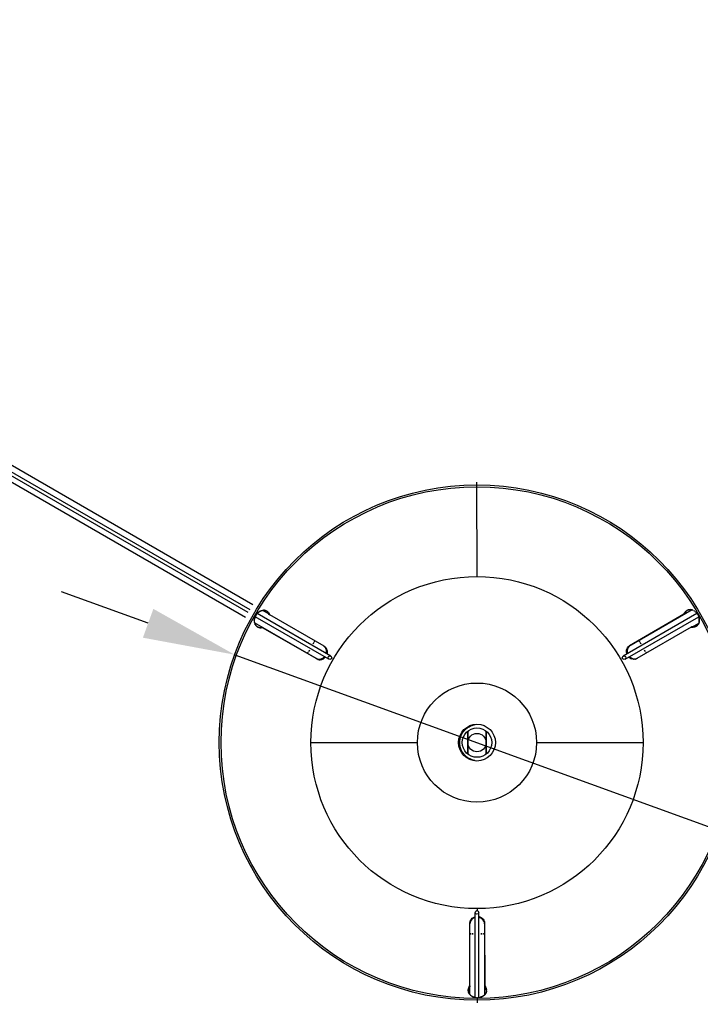
# Model space of a CAD drawing. Units: millimetres. Extents: x 372 to 1403, y 500 to 2599.
# Drawn here: x 784 to 969, y 837 to 1104 of the extents above; entities that cross this region are included whole.
import ezdxf

# ---------------------------------------------------------------- set-up
doc = ezdxf.new("R2010")
doc.units = ezdxf.units.MM
doc.styles.add('BLAIR ITC', font='txt', dxfattribs={"height": 25})
doc.dimstyles.new('BLAIR ITC', dxfattribs={"dimtxt": 25, "dimasz": 25, "dimexe": 12.5, "dimexo": 8, "dimgap": 7.5, "dimtad": 0, "dimdec": 0, "dimdsep": 46, "dimtxsty": 'BLAIR ITC', "dimcen": 0.09, "dimclrd": 8, "dimclre": 8, "dimclrt": 256, "dimadec": 0, "dimazin": 0, "dimtfac": 1, "dimtdec": 0, "dimtmove": 0, "dimatfit": 3, "dimfxl": 1, "dimtfill": 1, "dimtolj": 1, "dimtzin": 0, "dimarcsym": 0})

# ---------------------------------------------------------------- blocks, each defined once
blk = doc.blocks.new('*D14')
at = {"color": 8, "lineweight": -2, "transparency": 16777216}
for p, q in [((900.13, 1315.98), (417.5, 1315.98)), ((430, 1290.98), (430, 969.22)), ((430, 524.72), (430, 846.48)), ((900.13, 499.72), (417.5, 499.72))]:
    blk.add_line(p, q, dxfattribs=at)
at = {"color": 8, "transparency": 16777216}
for points in [[(425.83, 1290.98), (434.17, 1290.98), (430, 1315.98)], [(425.83, 524.72), (434.17, 524.72), (430, 499.72)]]:
    blk.add_solid(points, dxfattribs=at)
at = {"layer": 'Defpoints', "color": 0, "transparency": 16777216}
for p in [(908.13, 1315.98), (430, 499.72), (908.13, 499.72)]:
    blk.add_point(p, dxfattribs=at)
at = {"lineweight": 30, "transparency": 16777216, "insert": (430, 907.85), "char_height": 25, "attachment_point": 5, "rotation": 90, "style": 'BLAIR ITC', "bg_fill": 3, "box_fill_scale": 1.1, "bg_fill_color": 256, "bg_fill_true_color": 13158600, "bg_fill_transparency": 0}
blk.add_mtext('\\A1;Ø816', dxfattribs=at)
blk = doc.blocks.new('*D19')
at = {"color": 8, "lineweight": -2, "transparency": 16777216}
for p, q in [((818.83, 940.26), (795.33, 948.79)), ((842.33, 931.73), (973.92, 883.97)), ((1020.92, 866.91), (997.42, 875.44))]:
    blk.add_line(p, q, dxfattribs=at)
at = {"color": 8, "transparency": 16777216}
for points in [[(820.25, 944.18), (817.4, 936.35), (842.33, 931.73)], [(998.85, 879.35), (996, 871.52), (973.92, 883.97)]]:
    blk.add_solid(points, dxfattribs=at)
at = {"layer": 'Defpoints', "color": 0, "transparency": 16777216}
for p in [(842.33, 931.73), (973.92, 883.97)]:
    blk.add_point(p, dxfattribs=at)
at = {"lineweight": 30, "transparency": 16777216, "insert": (1077.52, 846.36), "char_height": 25, "attachment_point": 5, "rotation": 340.05, "style": 'BLAIR ITC', "bg_fill": 3, "box_fill_scale": 1.1, "bg_fill_color": 256, "bg_fill_true_color": 13158600, "bg_fill_transparency": 0}
blk.add_mtext('\\A1;∅140', dxfattribs=at)

msp = doc.modelspace()

# ---------------------------------------------------------------- linework, layer by layer
at = {"lineweight": 30}
for p, q in [((847.23, 945.32), (580.23, 1099.47)), ((845.23, 941.85), (578.23, 1096)), ((599.62, 1086.54), (846.46, 944.03)), ((845.96, 943.17), (599.12, 1085.68)), ((908.02, 978.59), (908.06, 952.96)), ((867.92, 930.48), (847.88, 942.06)), ((868.42, 931.35), (848.4, 942.91)), ((851.59, 942.8), (849.89, 943.78)), ((851.03, 943.59), (851.04, 943.58)), ((851.82, 942.58), (851.63, 942.69)), ((851.66, 942.65), (851.86, 942.54)), ((866.61, 934.05), (851.86, 942.54)), ((967.87, 942.92), (947.83, 931.35)), ((948.33, 930.48), (968.35, 942.04)), ((966.54, 943.88), (949.39, 933.98)), ((964.3, 942.7), (949.57, 934.17)), ((964.3, 942.7), (964.49, 942.81)), ((964.52, 942.85), (964.33, 942.74)), ((965.12, 943.75), (965.11, 943.75)), ((864.86, 930.52), (847.71, 940.42)), ((848.54, 939.25), (848.54, 939.25)), ((849.62, 939.19), (849.81, 939.08)), ((849.86, 939.07), (849.67, 939.18)), ((864.61, 930.58), (849.86, 939.07)), ((966.3, 939.24), (951.57, 930.71)), ((966.49, 939.35), (966.3, 939.24)), ((966.35, 939.24), (966.54, 939.36)), ((966.66, 939.33), (968.36, 940.32)), ((967.62, 939.42), (967.62, 939.42)), ((867.25, 932.43), (867.44, 932.32)), ((891.93, 907.83), (863.01, 907.78)), ((924.32, 907.87), (953.24, 907.91)), ((907.63, 838.6), (907.63, 861.72)), ((908.19, 862.74), (908.19, 862.21)), ((908.63, 838.57), (908.63, 861.72)), ((906.22, 841.55), (906.2, 858.79)), ((910.13, 859.05), (910.13, 839.25)), ((910.2, 858.8), (910.22, 841.56)), ((905.72, 840.53), (905.72, 840.54)), ((906.13, 841.41), (906.13, 839.45)), ((906.2, 841.73), (906.2, 841.5)), ((910.24, 841.51), (910.24, 841.73)), ((910.72, 840.54), (910.72, 840.55)), ((908.23, 837.11), (908.23, 838.54))]:
    msp.add_line(p, q, dxfattribs=at)
for centre, radius in [((908.13, 907.85), 70), ((908.13, 907.85), 69.5), ((868.17, 930.92), 0.5), ((948.08, 930.92), 0.5), ((908.13, 907.85), 16.19), ((908.13, 907.85), 5), ((908.13, 907.85), 4), ((908.13, 907.85), 2.5), ((908.13, 861.72), 0.5)]:
    msp.add_circle(centre, radius, dxfattribs=at)
for radius, start, end in [(336, 30.341, 149.659), (334, 30.3431, 149.6569), (336, 150.341, 269.659), (334, 150.3431, 269.6569), (336, 270.341, 29.6589), (334, 270.3431, 29.6569), (50, 32.2924, 32.3749), (50, 152.2924, 152.3749), (50, 272.2924, 272.3749)]:
    msp.add_arc((908.13, 907.85), radius, start, end, dxfattribs=at)
for points, knots in [([(851.11, 943.54), (850.98, 943.63), (850.84, 943.69), (850.69, 943.73), (850.51, 943.79), (850.33, 943.81), (850.13, 943.8), (849.94, 943.8), (849.74, 943.76), (849.55, 943.69), (849.35, 943.63), (849.16, 943.53), (848.98, 943.41), (848.79, 943.29), (848.62, 943.14), (848.46, 942.97), (848.31, 942.81), (848.17, 942.62), (848.05, 942.42), (847.94, 942.21), (847.84, 942), (847.78, 941.78), (847.71, 941.56), (847.67, 941.34), (847.66, 941.12), (847.64, 940.9), (847.66, 940.69), (847.7, 940.49), (847.74, 940.28), (847.81, 940.1), (847.9, 939.93), (847.99, 939.75), (848.1, 939.6), (848.24, 939.48), (848.34, 939.38), (848.46, 939.3), (848.58, 939.23)], [0.1350858, 0.1350858, 0.1350858, 0.1350858, 0.1875, 0.1875, 0.1875, 0.25, 0.25, 0.25, 0.3125, 0.3125, 0.3125, 0.375, 0.375, 0.375, 0.4375, 0.4375, 0.4375, 0.5, 0.5, 0.5, 0.5625, 0.5625, 0.5625, 0.625, 0.625, 0.625, 0.6875, 0.6875, 0.6875, 0.75, 0.75, 0.75, 0.8125, 0.8125, 0.8125, 0.8605011, 0.8605011, 0.8605011, 0.8605011]), ([(848.53, 943.05), (848.67, 943.18), (848.81, 943.3), (848.97, 943.41), (848.97, 943.41), (848.97, 943.41), (848.97, 943.41)], [0.57293995, 0.57293995, 0.57293995, 0.57293995, 0.625, 0.625, 0.625, 0.62554701, 0.62554701, 0.62554701, 0.62554701]), ([(849.08, 943.48), (849.23, 943.57), (849.38, 943.64), (849.54, 943.69), (849.73, 943.76), (849.93, 943.79), (850.11, 943.8), (850.3, 943.81), (850.49, 943.79), (850.67, 943.74), (850.67, 943.74), (850.68, 943.74), (850.68, 943.74)], [0.6375682, 0.6375682, 0.6375682, 0.6375682, 0.6875, 0.6875, 0.6875, 0.75, 0.75, 0.75, 0.8125, 0.8125, 0.8125, 0.8137366, 0.8137366, 0.8137366, 0.8137366]), ([(850.69, 943.73), (850.78, 943.71), (850.86, 943.68), (850.94, 943.64), (851, 943.61), (851.05, 943.58), (851.11, 943.54)], [0.81517865, 0.81517865, 0.81517865, 0.81517865, 0.84375, 0.84375, 0.84375, 0.86470052, 0.86470052, 0.86470052, 0.86470052]), ([(851.3, 943.3), (851.21, 943.42), (851.1, 943.52), (850.99, 943.6), (850.99, 943.6), (850.98, 943.6), (850.98, 943.6)], [0.07566855, 0.07566855, 0.07566855, 0.07566855, 0.125, 0.125, 0.125, 0.12506412, 0.12506412, 0.12506412, 0.12506412]), ([(851.63, 942.69), (851.57, 942.86), (851.49, 943.04), (851.39, 943.19), (851.3, 943.32), (851.19, 943.45), (851.05, 943.56)], [0, 0, 0, 0, 0.0625, 0.0625, 0.0625, 0.1185245, 0.1185245, 0.1185245, 0.1185245]), ([(851.18, 943.49), (851.18, 943.49), (851.18, 943.49), (851.19, 943.49), (851.31, 943.4), (851.41, 943.3), (851.5, 943.19)], [0.87411994, 0.87411994, 0.87411994, 0.87411994, 0.875, 0.875, 0.875, 0.92252615, 0.92252615, 0.92252615, 0.92252615]), ([(851.5, 943.19), (851.41, 943.3), (851.3, 943.41), (851.18, 943.49), (851.18, 943.49), (851.18, 943.49), (851.18, 943.49)], [0.07486896, 0.07486896, 0.07486896, 0.07486896, 0.125, 0.125, 0.125, 0.12506725, 0.12506725, 0.12506725, 0.12506725]), ([(851.57, 943.1), (851.57, 943.09), (851.58, 943.09), (851.58, 943.08), (851.68, 942.93), (851.77, 942.75), (851.82, 942.58)], [0.93526769, 0.93526769, 0.93526769, 0.93526769, 0.9375, 0.9375, 0.9375, 1, 1, 1, 1]), ([(964.33, 942.74), (964.39, 942.95), (964.5, 943.16), (964.64, 943.34), (964.72, 943.44), (964.8, 943.52), (964.86, 943.57), (964.93, 943.63), (965.02, 943.7), (965.15, 943.77), (965.42, 943.92), (965.65, 943.96), (965.86, 943.97), (965.96, 943.97), (966.08, 943.97), (966.19, 943.96)], [0, 0, 0, 0, 0.125, 0.125, 0.125, 0.1875, 0.1875, 0.1875, 0.25, 0.25, 0.25, 0.375, 0.375, 0.375, 0.4386675, 0.4386675, 0.4386675, 0.4386675]), ([(965.21, 943.8), (965.15, 943.76), (965.1, 943.72), (965.06, 943.69), (964.99, 943.63), (964.91, 943.55), (964.84, 943.46), (964.69, 943.27), (964.59, 943.06), (964.52, 942.85)], [0.7750606, 0.7750606, 0.7750606, 0.7750606, 0.8125, 0.8125, 0.8125, 0.875, 0.875, 0.875, 1, 1, 1, 1]), ([(966.73, 943.81), (966.66, 943.84), (966.59, 943.87), (966.52, 943.89), (966.4, 943.92), (966.28, 943.95), (966.16, 943.96), (966.04, 943.97), (965.93, 943.97), (965.81, 943.96), (965.7, 943.96), (965.59, 943.93), (965.48, 943.9), (965.37, 943.87), (965.27, 943.83), (965.17, 943.78), (965.15, 943.77), (965.13, 943.76), (965.11, 943.75)], [0.4621058, 0.4621058, 0.4621058, 0.4621058, 0.5, 0.5, 0.5, 0.5625, 0.5625, 0.5625, 0.625, 0.625, 0.625, 0.6875, 0.6875, 0.6875, 0.75, 0.75, 0.75, 0.7626176, 0.7626176, 0.7626176, 0.7626176]), ([(966.3, 943.94), (966.38, 943.93), (966.46, 943.91), (966.54, 943.88), (966.65, 943.85), (966.77, 943.8), (966.88, 943.75)], [0.4568028, 0.4568028, 0.4568028, 0.4568028, 0.5, 0.5, 0.5, 0.5625141, 0.5625141, 0.5625141, 0.5625141]), ([(967.22, 943.55), (967.22, 943.55), (967.22, 943.55), (967.21, 943.55), (967.14, 943.61), (967.06, 943.65), (966.98, 943.69)], [0.37345836, 0.37345836, 0.37345836, 0.37345836, 0.375, 0.375, 0.375, 0.41712493, 0.41712493, 0.41712493, 0.41712493]), ([(967.83, 942.98), (967.82, 942.99), (967.82, 942.99), (967.82, 943), (967.73, 943.11), (967.63, 943.21), (967.53, 943.3), (967.45, 943.37), (967.37, 943.44), (967.29, 943.5)], [0.2469475, 0.2469475, 0.2469475, 0.2469475, 0.25, 0.25, 0.25, 0.3125, 0.3125, 0.3125, 0.3612379, 0.3612379, 0.3612379, 0.3612379]), ([(967.76, 943.07), (967.78, 943.04), (967.8, 943.02), (967.82, 942.99), (967.99, 942.78), (968.14, 942.54), (968.26, 942.28), (968.37, 942.02), (968.44, 941.75), (968.48, 941.48)], [0.7355654, 0.7355654, 0.7355654, 0.7355654, 0.75, 0.75, 0.75, 0.875, 0.875, 0.875, 1, 1, 1, 1]), ([(968.48, 941.48), (968.46, 941.62), (968.43, 941.75), (968.4, 941.88), (968.36, 942.02), (968.31, 942.15), (968.26, 942.28), (968.26, 942.28), (968.26, 942.28), (968.25, 942.28)], [0, 0, 0, 0, 0.0625, 0.0625, 0.0625, 0.125, 0.125, 0.125, 0.1254669, 0.1254669, 0.1254669, 0.1254669]), ([(847.65, 941.01), (847.65, 941.05), (847.65, 941.09), (847.66, 941.13), (847.67, 941.28), (847.69, 941.43), (847.72, 941.58)], [0.36307095, 0.36307095, 0.36307095, 0.36307095, 0.375, 0.375, 0.375, 0.41674148, 0.41674148, 0.41674148, 0.41674148]), ([(848.58, 939.23), (848.53, 939.25), (848.49, 939.28), (848.45, 939.31), (848.38, 939.36), (848.31, 939.41), (848.24, 939.48)], [0.13962083, 0.13962083, 0.13962083, 0.13962083, 0.15625, 0.15625, 0.15625, 0.18640101, 0.18640101, 0.18640101, 0.18640101]), ([(848.5, 939.29), (848.5, 939.29), (848.5, 939.28), (848.51, 939.28), (848.66, 939.22), (848.81, 939.18), (848.97, 939.16)], [0.87413241, 0.87413241, 0.87413241, 0.87413241, 0.875, 0.875, 0.875, 0.92734088, 0.92734088, 0.92734088, 0.92734088]), ([(849.81, 939.08), (849.63, 939.04), (849.44, 939.02), (849.26, 939.03), (849.08, 939.05), (848.89, 939.09), (848.7, 939.17), (848.7, 939.17), (848.7, 939.17), (848.69, 939.17)], [0, 0, 0, 0, 0.0625, 0.0625, 0.0625, 0.125, 0.125, 0.125, 0.1262142, 0.1262142, 0.1262142, 0.1262142]), ([(848.69, 939.17), (848.69, 939.17), (848.69, 939.17), (848.69, 939.17), (848.84, 939.11), (849, 939.07), (849.16, 939.04)], [0.87490426, 0.87490426, 0.87490426, 0.87490426, 0.875, 0.875, 0.875, 0.92986532, 0.92986532, 0.92986532, 0.92986532]), ([(849.04, 939.15), (849.05, 939.15), (849.05, 939.15), (849.06, 939.15), (849.24, 939.13), (849.44, 939.15), (849.62, 939.19)], [0.93541185, 0.93541185, 0.93541185, 0.93541185, 0.9375, 0.9375, 0.9375, 1, 1, 1, 1]), ([(966.54, 939.36), (966.69, 939.33), (966.84, 939.31), (966.99, 939.31), (967.02, 939.31), (967.04, 939.31), (967.07, 939.31)], [0, 0, 0, 0, 0.125, 0.125, 0.125, 0.148272, 0.148272, 0.148272, 0.148272]), ([(967.64, 939.43), (967.64, 939.43), (967.64, 939.43), (967.64, 939.43), (967.47, 939.33), (967.33, 939.29), (967.21, 939.25), (967.09, 939.22), (966.95, 939.2), (966.81, 939.2)], [0.6242374, 0.6242374, 0.6242374, 0.6242374, 0.625, 0.625, 0.625, 0.75, 0.75, 0.75, 0.8717206, 0.8717206, 0.8717206, 0.8717206]), ([(967.24, 939.26), (967.24, 939.26), (967.24, 939.26), (967.24, 939.26), (967.27, 939.27), (967.3, 939.28), (967.33, 939.29)], [0.24921767, 0.24921767, 0.24921767, 0.24921767, 0.25, 0.25, 0.25, 0.27625511, 0.27625511, 0.27625511, 0.27625511]), ([(967.62, 939.42), (967.62, 939.43), (967.63, 939.43), (967.64, 939.43), (967.76, 939.51), (967.87, 939.6), (967.97, 939.7), (968.07, 939.81), (968.16, 939.93), (968.24, 940.06), (968.31, 940.19), (968.37, 940.33), (968.42, 940.49), (968.46, 940.64), (968.49, 940.8), (968.5, 940.97), (968.51, 941.14), (968.5, 941.31), (968.48, 941.48)], [0.3675142, 0.3675142, 0.3675142, 0.3675142, 0.375, 0.375, 0.375, 0.5, 0.5, 0.5, 0.625, 0.625, 0.625, 0.75, 0.75, 0.75, 0.875, 0.875, 0.875, 1, 1, 1, 1]), ([(968.48, 941.48), (968.52, 941.16), (968.51, 940.81), (968.42, 940.5), (968.37, 940.34), (968.32, 940.2), (968.24, 940.07), (968.24, 940.06), (968.23, 940.05), (968.23, 940.04)], [0, 0, 0, 0, 0.25, 0.25, 0.25, 0.375, 0.375, 0.375, 0.3849109, 0.3849109, 0.3849109, 0.3849109]), ([(863.82, 935.05), (863.82, 935.05), (863.82, 935.04), (863.82, 935.04), (863.77, 934.94), (863.71, 934.82), (863.64, 934.69)], [0.74778936, 0.74778936, 0.74778936, 0.74778936, 0.75, 0.75, 0.75, 0.82796989, 0.82796989, 0.82796989, 0.82796989]), ([(863.64, 934.69), (863.71, 934.82), (863.77, 934.94), (863.82, 935.04), (863.82, 935.04), (863.82, 935.05), (863.82, 935.05)], [0.17203488, 0.17203488, 0.17203488, 0.17203488, 0.25, 0.25, 0.25, 0.25221717, 0.25221717, 0.25221717, 0.25221717]), ([(864, 935.45), (864, 935.44), (864, 935.44), (864, 935.44), (863.98, 935.39), (863.96, 935.34), (863.93, 935.27)], [0.61976341, 0.61976341, 0.61976341, 0.61976341, 0.625, 0.625, 0.625, 0.68687551, 0.68687551, 0.68687551, 0.68687551]), ([(863.93, 935.27), (863.96, 935.34), (863.98, 935.39), (864, 935.44), (864, 935.44), (864, 935.44), (864, 935.45)], [0.31310462, 0.31310462, 0.31310462, 0.31310462, 0.375, 0.375, 0.375, 0.38024597, 0.38024597, 0.38024597, 0.38024597]), ([(867.25, 932.43), (867.28, 932.76), (867.22, 933.11), (867.1, 933.38), (866.98, 933.65), (866.79, 933.94), (866.42, 934.16)], [0, 0, 0, 0, 0.5, 0.5, 0.5, 1, 1, 1, 1]), ([(866.61, 934.05), (866.98, 933.83), (867.17, 933.54), (867.29, 933.27), (867.41, 933), (867.47, 932.65), (867.44, 932.32)], [0, 0, 0, 0, 0.5, 0.5, 0.5, 1, 1, 1, 1]), ([(867, 933.73), (866.99, 933.74), (866.99, 933.74), (866.99, 933.74), (866.97, 933.76), (866.95, 933.78), (866.94, 933.8)], [0.74224503, 0.74224503, 0.74224503, 0.74224503, 0.75, 0.75, 0.75, 0.787793, 0.787793, 0.787793, 0.787793]), ([(948.85, 931.94), (948.74, 932.27), (948.71, 932.63), (948.75, 932.94), (948.82, 933.37), (949.04, 933.86), (949.57, 934.17)], [0.5725815, 0.5725815, 0.5725815, 0.5725815, 0.75, 0.75, 0.75, 1, 1, 1, 1]), ([(949.36, 933.95), (949.32, 933.9), (949.28, 933.85), (949.24, 933.8), (949.18, 933.71), (949.12, 933.6), (949.07, 933.49), (949.02, 933.38), (948.99, 933.26), (948.96, 933.14), (948.94, 933.02), (948.92, 932.89), (948.92, 932.76), (948.92, 932.64), (948.93, 932.51), (948.95, 932.38), (948.97, 932.28), (949, 932.18), (949.03, 932.07)], [0.0926231, 0.0926231, 0.0926231, 0.0926231, 0.125, 0.125, 0.125, 0.1875, 0.1875, 0.1875, 0.25, 0.25, 0.25, 0.3125, 0.3125, 0.3125, 0.375, 0.375, 0.375, 0.4263461, 0.4263461, 0.4263461, 0.4263461]), ([(949.57, 934.17), (949.47, 934.11), (949.37, 934.04), (949.29, 933.96), (949.24, 933.92), (949.2, 933.88), (949.17, 933.84)], [0, 0, 0, 0, 0.0625, 0.0625, 0.0625, 0.09279231, 0.09279231, 0.09279231, 0.09279231]), ([(952.25, 935.45), (952.25, 935.44), (952.25, 935.44), (952.25, 935.44), (952.27, 935.39), (952.3, 935.34), (952.32, 935.27)], [0.61975881, 0.61975881, 0.61975881, 0.61975881, 0.625, 0.625, 0.625, 0.68689046, 0.68689046, 0.68689046, 0.68689046]), ([(952.32, 935.27), (952.3, 935.34), (952.27, 935.39), (952.25, 935.44), (952.25, 935.44), (952.25, 935.44), (952.25, 935.45)], [0.31312446, 0.31312446, 0.31312446, 0.31312446, 0.375, 0.375, 0.375, 0.38023662, 0.38023662, 0.38023662, 0.38023662]), ([(952.43, 935.05), (952.43, 935.05), (952.43, 935.04), (952.43, 935.04), (952.49, 934.94), (952.55, 934.82), (952.61, 934.69)], [0.74778489, 0.74778489, 0.74778489, 0.74778489, 0.75, 0.75, 0.75, 0.82796513, 0.82796513, 0.82796513, 0.82796513]), ([(952.61, 934.69), (952.55, 934.82), (952.49, 934.94), (952.43, 935.04), (952.43, 935.04), (952.43, 935.05), (952.43, 935.05)], [0.17202794, 0.17202794, 0.17202794, 0.17202794, 0.25, 0.25, 0.25, 0.25221065, 0.25221065, 0.25221065, 0.25221065]), ([(862.16, 932.26), (862.17, 932.27), (862.17, 932.27), (862.17, 932.27), (862.2, 932.31), (862.24, 932.36), (862.28, 932.42)], [0.61975876, 0.61975876, 0.61975876, 0.61975876, 0.625, 0.625, 0.625, 0.68689051, 0.68689051, 0.68689051, 0.68689051]), ([(862.28, 932.42), (862.24, 932.36), (862.2, 932.31), (862.17, 932.27), (862.17, 932.27), (862.17, 932.27), (862.16, 932.26)], [0.31312447, 0.31312447, 0.31312447, 0.31312447, 0.375, 0.375, 0.375, 0.38023661, 0.38023661, 0.38023661, 0.38023661]), ([(862.42, 932.62), (862.42, 932.62), (862.42, 932.62), (862.42, 932.63), (862.49, 932.72), (862.56, 932.83), (862.63, 932.95)], [0.74778486, 0.74778486, 0.74778486, 0.74778486, 0.75, 0.75, 0.75, 0.82796512, 0.82796512, 0.82796512, 0.82796512]), ([(862.63, 932.95), (862.56, 932.83), (862.49, 932.72), (862.42, 932.63), (862.42, 932.62), (862.42, 932.62), (862.42, 932.62)], [0.17202797, 0.17202797, 0.17202797, 0.17202797, 0.25, 0.25, 0.25, 0.25221065, 0.25221065, 0.25221065, 0.25221065]), ([(864.42, 930.69), (864.77, 930.49), (865.1, 930.46), (865.37, 930.48), (865.65, 930.5), (865.97, 930.6), (866.24, 930.77), (866.41, 930.88), (866.57, 931.02), (866.71, 931.18)], [0, 0, 0, 0, 0.25, 0.25, 0.25, 0.5, 0.5, 0.5, 0.6581473, 0.6581473, 0.6581473, 0.6581473]), ([(866.9, 931.07), (866.76, 930.91), (866.6, 930.77), (866.43, 930.67), (866.16, 930.49), (865.84, 930.39), (865.56, 930.37), (865.29, 930.35), (864.96, 930.38), (864.61, 930.58)], [0.3419273, 0.3419273, 0.3419273, 0.3419273, 0.5, 0.5, 0.5, 0.75, 0.75, 0.75, 1, 1, 1, 1]), ([(866.58, 931.04), (866.59, 931.05), (866.6, 931.06), (866.61, 931.07), (866.62, 931.08), (866.63, 931.09), (866.64, 931.1)], [0.6140216, 0.6140216, 0.6140216, 0.6140216, 0.625, 0.625, 0.625, 0.63271169, 0.63271169, 0.63271169, 0.63271169]), ([(867.44, 932.32), (867.46, 932.5), (867.45, 932.68), (867.42, 932.85), (867.39, 933.02), (867.34, 933.18), (867.26, 933.33), (867.25, 933.36), (867.24, 933.38), (867.23, 933.41)], [0, 0, 0, 0, 0.25, 0.25, 0.25, 0.5, 0.5, 0.5, 0.5418861, 0.5418861, 0.5418861, 0.5418861]), ([(948.77, 933.01), (948.74, 932.89), (948.73, 932.78), (948.73, 932.65), (948.73, 932.53), (948.74, 932.4), (948.76, 932.27), (948.78, 932.17), (948.81, 932.06), (948.84, 931.96)], [0.2529925, 0.2529925, 0.2529925, 0.2529925, 0.3125, 0.3125, 0.3125, 0.375, 0.375, 0.375, 0.427337, 0.427337, 0.427337, 0.427337]), ([(951.57, 930.71), (951.04, 930.4), (950.51, 930.46), (950.1, 930.61), (949.85, 930.71), (949.6, 930.88), (949.38, 931.09)], [0, 0, 0, 0, 0.25, 0.25, 0.25, 0.4043152, 0.4043152, 0.4043152, 0.4043152]), ([(949.38, 931.09), (949.43, 931.04), (949.48, 930.99), (949.53, 930.95), (949.63, 930.87), (949.73, 930.79), (949.85, 930.73), (949.95, 930.68), (950.05, 930.63), (950.16, 930.59)], [0.5916351, 0.5916351, 0.5916351, 0.5916351, 0.625, 0.625, 0.625, 0.6875, 0.6875, 0.6875, 0.7451681, 0.7451681, 0.7451681, 0.7451681]), ([(949.57, 931.2), (949.61, 931.15), (949.67, 931.1), (949.72, 931.06), (949.82, 930.98), (949.92, 930.9), (950.03, 930.84), (950.14, 930.79), (950.24, 930.74), (950.35, 930.7)], [0.5917043, 0.5917043, 0.5917043, 0.5917043, 0.625, 0.625, 0.625, 0.6875, 0.6875, 0.6875, 0.7443012, 0.7443012, 0.7443012, 0.7443012]), ([(953.83, 932.62), (953.83, 932.62), (953.83, 932.62), (953.83, 932.63), (953.76, 932.72), (953.69, 932.83), (953.62, 932.95)], [0.74778936, 0.74778936, 0.74778936, 0.74778936, 0.75, 0.75, 0.75, 0.82796986, 0.82796986, 0.82796986, 0.82796986]), ([(953.62, 932.95), (953.69, 932.83), (953.76, 932.72), (953.83, 932.63), (953.83, 932.62), (953.83, 932.62), (953.83, 932.62)], [0.17203489, 0.17203489, 0.17203489, 0.17203489, 0.25, 0.25, 0.25, 0.2522172, 0.2522172, 0.2522172, 0.2522172]), ([(954.09, 932.26), (954.09, 932.27), (954.08, 932.27), (954.08, 932.27), (954.05, 932.31), (954.01, 932.36), (953.97, 932.42)], [0.61976341, 0.61976341, 0.61976341, 0.61976341, 0.625, 0.625, 0.625, 0.6868755, 0.6868755, 0.6868755, 0.6868755]), ([(953.97, 932.42), (954.01, 932.36), (954.05, 932.31), (954.08, 932.27), (954.08, 932.27), (954.09, 932.27), (954.09, 932.26)], [0.31310457, 0.31310457, 0.31310457, 0.31310457, 0.375, 0.375, 0.375, 0.38024601, 0.38024601, 0.38024601, 0.38024601]), ([(864.42, 930.69), (864.55, 930.61), (864.7, 930.56), (864.85, 930.52), (864.85, 930.52), (864.85, 930.52), (864.85, 930.52)], [0, 0, 0, 0, 0.125, 0.125, 0.125, 0.1274588, 0.1274588, 0.1274588, 0.1274588]), ([(864.94, 930.44), (864.97, 930.43), (865, 930.42), (865.04, 930.41), (865.16, 930.38), (865.29, 930.37), (865.42, 930.37)], [0.0992387, 0.0992387, 0.0992387, 0.0992387, 0.125, 0.125, 0.125, 0.2296805, 0.2296805, 0.2296805, 0.2296805]), ([(865.23, 930.48), (865.26, 930.48), (865.28, 930.48), (865.31, 930.48), (865.31, 930.48), (865.31, 930.48), (865.31, 930.48)], [0.22949341, 0.22949341, 0.22949341, 0.22949341, 0.25, 0.25, 0.25, 0.25085083, 0.25085083, 0.25085083, 0.25085083]), ([(865.5, 930.37), (865.66, 930.37), (865.81, 930.4), (865.97, 930.45), (866.12, 930.5), (866.27, 930.57), (866.41, 930.65), (866.54, 930.73), (866.66, 930.83), (866.77, 930.93)], [0.2508643, 0.2508643, 0.2508643, 0.2508643, 0.375, 0.375, 0.375, 0.5, 0.5, 0.5, 0.613925, 0.613925, 0.613925, 0.613925]), ([(951.02, 930.51), (951.1, 930.52), (951.18, 930.54), (951.25, 930.57), (951.29, 930.58), (951.33, 930.59), (951.36, 930.6)], [0.89422268, 0.89422268, 0.89422268, 0.89422268, 0.9375, 0.9375, 0.9375, 0.95779435, 0.95779435, 0.95779435, 0.95779435]), ([(951.21, 930.62), (951.29, 930.63), (951.37, 930.65), (951.44, 930.68), (951.48, 930.69), (951.51, 930.7), (951.54, 930.71)], [0.89445723, 0.89445723, 0.89445723, 0.89445723, 0.9375, 0.9375, 0.9375, 0.95649802, 0.95649802, 0.95649802, 0.95649802]), ([(903.43, 907.84), (903.42, 908.56), (903.58, 909.16), (903.74, 909.57), (903.96, 910.15), (904.28, 910.66), (904.65, 911.08), (904.69, 911.12), (904.73, 911.16), (904.77, 911.2), (904.83, 911.27), (904.89, 911.33), (904.96, 911.39), (905.03, 911.46), (905.14, 911.56), (905.29, 911.68), (905.53, 911.88), (905.78, 912.04), (906.02, 912.17), (906.32, 912.33), (906.6, 912.45), (906.82, 912.53), (906.83, 912.53), (906.83, 912.53), (906.83, 912.53)], [0, 0, 0, 0, 0.25, 0.25, 0.25, 0.5, 0.5, 0.5, 0.5243128, 0.5243128, 0.5243128, 0.5625, 0.5625, 0.5625, 0.625, 0.625, 0.625, 0.75, 0.75, 0.75, 0.875, 0.875, 0.875, 0.8757143, 0.8757143, 0.8757143, 0.8757143]), ([(903.43, 907.84), (903.43, 908.14), (903.45, 908.43), (903.51, 908.73), (903.56, 909.02), (903.64, 909.3), (903.74, 909.57), (903.85, 909.85), (903.98, 910.12), (904.13, 910.37), (904.28, 910.62), (904.46, 910.86), (904.65, 911.08), (904.84, 911.29), (905.06, 911.5), (905.29, 911.68), (905.52, 911.86), (905.76, 912.02), (906.02, 912.17), (906.27, 912.31), (906.54, 912.43), (906.82, 912.53), (906.95, 912.57), (907.09, 912.62), (907.25, 912.67), (907.26, 912.68), (907.3, 912.69), (907.35, 912.7), (907.4, 912.72), (907.43, 912.73), (907.46, 912.73), (907.5, 912.75), (907.54, 912.76), (907.56, 912.77), (907.58, 912.78), (907.6, 912.78), (907.61, 912.79), (907.64, 912.8), (907.65, 912.82), (907.65, 912.83)], [0, 0, 0, 0, 0.125, 0.125, 0.125, 0.25, 0.25, 0.25, 0.375, 0.375, 0.375, 0.5, 0.5, 0.5, 0.625, 0.625, 0.625, 0.75, 0.75, 0.75, 0.875, 0.875, 0.875, 0.9375, 0.9375, 0.9375, 0.953125, 0.953125, 0.953125, 0.96875, 0.96875, 0.96875, 0.984375, 0.984375, 0.984375, 0.992188, 0.992188, 0.992188, 1, 1, 1, 1]), ([(905.63, 907.85), (905.63, 908.75), (905.63, 909.79), (905.63, 910.85), (905.63, 910.97)], [-0.506383575, -0.506383575, -0.506383575, -0.506383575, -0.5, -0.499137165, -0.499137165, -0.499137165, -0.499137165]), ([(905.63, 910.97), (905.63, 910.85), (905.63, 909.79), (905.63, 908.75), (905.63, 907.85)], [0.499137165, 0.499137165, 0.499137165, 0.499137165, 0.5, 0.506383575, 0.506383575, 0.506383575, 0.506383575]), ([(910.63, 910.97), (910.63, 910.85), (910.63, 909.79), (910.63, 908.75), (910.63, 907.85)], [0.499137165, 0.499137165, 0.499137165, 0.499137165, 0.5, 0.506383575, 0.506383575, 0.506383575, 0.506383575]), ([(910.63, 907.85), (910.63, 908.75), (910.63, 909.79), (910.63, 910.85), (910.63, 910.97)], [-0.506383575, -0.506383575, -0.506383575, -0.506383575, -0.5, -0.499137165, -0.499137165, -0.499137165, -0.499137165]), ([(904.38, 904.96), (904.29, 905.08), (904.21, 905.2), (904.13, 905.32), (903.98, 905.58), (903.85, 905.84), (903.75, 906.12), (903.64, 906.39), (903.56, 906.67), (903.51, 906.96), (903.45, 907.25), (903.43, 907.55), (903.43, 907.84)], [0.5624897, 0.5624897, 0.5624897, 0.5624897, 0.625, 0.625, 0.625, 0.75, 0.75, 0.75, 0.875, 0.875, 0.875, 1, 1, 1, 1]), ([(904.66, 904.62), (904.51, 904.79), (904.32, 905.02), (904.13, 905.32), (903.99, 905.57), (903.85, 905.83), (903.75, 906.12), (903.59, 906.53), (903.43, 907.12), (903.43, 907.84)], [0.5, 0.5, 0.5, 0.5, 0.625, 0.625, 0.625, 0.75, 0.75, 0.75, 1, 1, 1, 1]), ([(907.37, 903), (907.37, 903), (907.37, 903), (907.37, 903), (907.31, 903.01), (907.28, 903.02), (907.26, 903.03), (907.1, 903.08), (906.96, 903.12), (906.84, 903.17), (906.55, 903.27), (906.28, 903.39), (906.03, 903.53), (905.77, 903.67), (905.53, 903.83), (905.3, 904.01), (905.06, 904.2), (904.85, 904.4), (904.66, 904.62)], [0.0468747, 0.0468747, 0.0468747, 0.0468747, 0.046875, 0.046875, 0.046875, 0.0625, 0.0625, 0.0625, 0.125, 0.125, 0.125, 0.25, 0.25, 0.25, 0.375, 0.375, 0.375, 0.5, 0.5, 0.5, 0.5]), ([(907.67, 902.87), (907.67, 902.9), (907.59, 902.93), (907.44, 902.97), (907.39, 902.99), (907.33, 903.01), (907.26, 903.03), (907.14, 903.06), (907, 903.11), (906.84, 903.17), (906.61, 903.25), (906.34, 903.36), (906.03, 903.53), (905.79, 903.66), (905.54, 903.82), (905.3, 904.01), (905.18, 904.1), (905.07, 904.2), (904.96, 904.3), (904.9, 904.36), (904.84, 904.42), (904.77, 904.49), (904.73, 904.53), (904.7, 904.57), (904.66, 904.62)], [0, 0, 0, 0, 0.0357143, 0.0357143, 0.0357143, 0.0625, 0.0625, 0.0625, 0.125, 0.125, 0.125, 0.25, 0.25, 0.25, 0.375, 0.375, 0.375, 0.4375, 0.4375, 0.4375, 0.47546, 0.47546, 0.47546, 0.4999988, 0.4999988, 0.4999988, 0.4999988]), ([(907.67, 902.87), (907.67, 902.88), (907.66, 902.89), (907.63, 902.91), (907.62, 902.91), (907.6, 902.92), (907.58, 902.93), (907.55, 902.94), (907.52, 902.95), (907.47, 902.96)], [0, 0, 0, 0, 0.0078125, 0.0078125, 0.0078125, 0.015625, 0.015625, 0.015625, 0.03125, 0.03125, 0.03125, 0.03125]), ([(906.2, 858.79), (906.2, 859.41), (906.51, 859.84), (906.85, 860.12), (907.06, 860.28), (907.33, 860.42), (907.63, 860.51)], [0, 0, 0, 0, 0.5, 0.5, 0.5, 0.8083255, 0.8083255, 0.8083255, 0.8083255]), ([(907.63, 860.29), (907.33, 860.2), (907.06, 860.07), (906.85, 859.9), (906.52, 859.62), (906.2, 859.19), (906.2, 858.57)], [0.1917821, 0.1917821, 0.1917821, 0.1917821, 0.5, 0.5, 0.5, 1, 1, 1, 1]), ([(906.3, 859.14), (906.27, 859.07), (906.25, 859), (906.23, 858.92), (906.23, 858.9), (906.22, 858.87), (906.22, 858.84)], [0.794236, 0.794236, 0.794236, 0.794236, 0.875, 0.875, 0.875, 0.9047752, 0.9047752, 0.9047752, 0.9047752]), ([(906.63, 859.91), (906.6, 859.87), (906.56, 859.83), (906.53, 859.79), (906.46, 859.69), (906.4, 859.59), (906.35, 859.48), (906.33, 859.44), (906.31, 859.4), (906.3, 859.35)], [0.5720973, 0.5720973, 0.5720973, 0.5720973, 0.625, 0.625, 0.625, 0.75, 0.75, 0.75, 0.7969272, 0.7969272, 0.7969272, 0.7969272]), ([(906.81, 859.86), (906.8, 859.85), (906.79, 859.85), (906.78, 859.84), (906.73, 859.79), (906.67, 859.73), (906.62, 859.68)], [0.48694859, 0.48694859, 0.48694859, 0.48694859, 0.5, 0.5, 0.5, 0.57522715, 0.57522715, 0.57522715, 0.57522715]), ([(907.63, 860.51), (907.56, 860.49), (907.49, 860.47), (907.43, 860.44), (907.31, 860.4), (907.19, 860.34), (907.08, 860.28), (906.97, 860.21), (906.87, 860.14), (906.78, 860.06), (906.75, 860.03), (906.72, 860), (906.69, 859.97)], [0.1834226, 0.1834226, 0.1834226, 0.1834226, 0.25, 0.25, 0.25, 0.375, 0.375, 0.375, 0.5, 0.5, 0.5, 0.5418634, 0.5418634, 0.5418634, 0.5418634]), ([(908.63, 860.54), (908.97, 860.46), (909.3, 860.31), (909.54, 860.12), (909.87, 859.85), (910.2, 859.42), (910.2, 858.8)], [0.1450343, 0.1450343, 0.1450343, 0.1450343, 0.5, 0.5, 0.5, 1, 1, 1, 1]), ([(909.58, 860.08), (909.5, 860.16), (909.4, 860.22), (909.31, 860.28), (909.2, 860.35), (909.08, 860.4), (908.96, 860.45), (908.86, 860.48), (908.75, 860.51), (908.64, 860.54)], [0.5117051, 0.5117051, 0.5117051, 0.5117051, 0.625, 0.625, 0.625, 0.75, 0.75, 0.75, 0.8553334, 0.8553334, 0.8553334, 0.8553334]), ([(910.11, 859.11), (910.09, 859.16), (910.07, 859.21), (910.04, 859.26), (909.99, 859.37), (909.93, 859.47), (909.86, 859.57), (909.78, 859.67), (909.7, 859.76), (909.61, 859.84), (909.52, 859.92), (909.41, 860), (909.31, 860.06), (909.2, 860.13), (909.08, 860.18), (908.96, 860.23), (908.86, 860.26), (908.76, 860.29), (908.65, 860.31)], [0.1915776, 0.1915776, 0.1915776, 0.1915776, 0.25, 0.25, 0.25, 0.375, 0.375, 0.375, 0.5, 0.5, 0.5, 0.625, 0.625, 0.625, 0.75, 0.75, 0.75, 0.853739, 0.853739, 0.853739, 0.853739]), ([(910.17, 859.09), (910.17, 859.11), (910.16, 859.13), (910.16, 859.15), (910.14, 859.21), (910.12, 859.28), (910.1, 859.34)], [0.10409568, 0.10409568, 0.10409568, 0.10409568, 0.125, 0.125, 0.125, 0.19455971, 0.19455971, 0.19455971, 0.19455971]), ([(906.29, 855.84), (906.29, 855.84), (906.3, 855.84), (906.3, 855.84), (906.35, 855.85), (906.41, 855.85), (906.48, 855.86)], [0.61976336, 0.61976336, 0.61976336, 0.61976336, 0.625, 0.625, 0.625, 0.68687559, 0.68687559, 0.68687559, 0.68687559]), ([(906.48, 855.86), (906.41, 855.85), (906.35, 855.85), (906.3, 855.84), (906.3, 855.84), (906.29, 855.84), (906.29, 855.84)], [0.31310559, 0.31310559, 0.31310559, 0.31310559, 0.375, 0.375, 0.375, 0.38024519, 0.38024519, 0.38024519, 0.38024519]), ([(906.72, 855.88), (906.72, 855.88), (906.73, 855.88), (906.73, 855.88), (906.85, 855.89), (906.98, 855.9), (907.12, 855.9)], [0.74778931, 0.74778931, 0.74778931, 0.74778931, 0.75, 0.75, 0.75, 0.82797086, 0.82797086, 0.82797086, 0.82797086]), ([(907.12, 855.9), (906.98, 855.9), (906.85, 855.89), (906.73, 855.88), (906.73, 855.88), (906.72, 855.88), (906.72, 855.88)], [0.17203479, 0.17203479, 0.17203479, 0.17203479, 0.25, 0.25, 0.25, 0.25221666, 0.25221666, 0.25221666, 0.25221666]), ([(909.53, 855.88), (909.53, 855.88), (909.52, 855.88), (909.52, 855.88), (909.4, 855.89), (909.27, 855.9), (909.13, 855.9)], [0.7477853, 0.7477853, 0.7477853, 0.7477853, 0.75, 0.75, 0.75, 0.82796522, 0.82796522, 0.82796522, 0.82796522]), ([(909.13, 855.9), (909.27, 855.9), (909.4, 855.89), (909.52, 855.88), (909.52, 855.88), (909.53, 855.88), (909.53, 855.88)], [0.17202707, 0.17202707, 0.17202707, 0.17202707, 0.25, 0.25, 0.25, 0.2522107, 0.2522107, 0.2522107, 0.2522107]), ([(909.96, 855.84), (909.96, 855.84), (909.96, 855.84), (909.95, 855.84), (909.9, 855.85), (909.84, 855.85), (909.77, 855.86)], [0.61975935, 0.61975935, 0.61975935, 0.61975935, 0.625, 0.625, 0.625, 0.68688971, 0.68688971, 0.68688971, 0.68688971]), ([(909.77, 855.86), (909.84, 855.85), (909.9, 855.85), (909.95, 855.84), (909.96, 855.84), (909.96, 855.84), (909.96, 855.84)], [0.31312438, 0.31312438, 0.31312438, 0.31312438, 0.375, 0.375, 0.375, 0.38023667, 0.38023667, 0.38023667, 0.38023667]), ([(905.73, 840.39), (905.73, 840.4), (905.73, 840.41), (905.73, 840.43), (905.72, 840.53), (905.72, 840.62), (905.73, 840.72), (905.75, 840.92), (905.81, 841.1), (905.89, 841.26), (905.97, 841.43), (906.08, 841.59), (906.2, 841.73)], [0.6782341, 0.6782341, 0.6782341, 0.6782341, 0.6875, 0.6875, 0.6875, 0.75, 0.75, 0.75, 0.875, 0.875, 0.875, 1, 1, 1, 1]), ([(905.72, 840.54), (905.72, 840.42), (905.74, 840.29), (905.77, 840.17), (905.81, 839.99), (905.88, 839.81), (905.99, 839.65), (906.09, 839.48), (906.22, 839.33), (906.37, 839.2), (906.53, 839.06), (906.71, 838.94), (906.9, 838.84), (907.1, 838.74), (907.31, 838.67), (907.54, 838.62), (907.76, 838.57), (907.98, 838.54), (908.21, 838.54)], [0.2885679, 0.2885679, 0.2885679, 0.2885679, 0.375, 0.375, 0.375, 0.5, 0.5, 0.5, 0.625, 0.625, 0.625, 0.75, 0.75, 0.75, 0.875, 0.875, 0.875, 0.9967285, 0.9967285, 0.9967285, 0.9967285]), ([(905.83, 840.9), (905.78, 840.77), (905.75, 840.63), (905.73, 840.49), (905.73, 840.49), (905.73, 840.49), (905.73, 840.49)], [0.15366702, 0.15366702, 0.15366702, 0.15366702, 0.25, 0.25, 0.25, 0.25010682, 0.25010682, 0.25010682, 0.25010682]), ([(906.2, 841.5), (906.08, 841.37), (905.97, 841.21), (905.89, 841.04), (905.82, 840.9), (905.77, 840.74), (905.74, 840.56)], [0, 0, 0, 0, 0.125, 0.125, 0.125, 0.2374655, 0.2374655, 0.2374655, 0.2374655]), ([(905.78, 840.13), (905.78, 840.14), (905.77, 840.14), (905.77, 840.15), (905.77, 840.15), (905.77, 840.16), (905.77, 840.17)], [0.62101036, 0.62101036, 0.62101036, 0.62101036, 0.625, 0.625, 0.625, 0.630157627, 0.630157627, 0.630157627, 0.630157627]), ([(906.2, 841.73), (906.07, 841.58), (905.96, 841.42), (905.88, 841.25), (905.87, 841.22), (905.85, 841.19), (905.84, 841.16)], [0, 0, 0, 0, 0.125, 0.125, 0.125, 0.1457581, 0.1457581, 0.1457581, 0.1457581]), ([(908.23, 838.54), (908.46, 838.54), (908.69, 838.57), (908.91, 838.62), (909.14, 838.67), (909.35, 838.75), (909.55, 838.85), (909.74, 838.95), (909.92, 839.06), (910.08, 839.2), (910.23, 839.34), (910.36, 839.49), (910.46, 839.66), (910.56, 839.82), (910.64, 839.99), (910.68, 840.17), (910.71, 840.3), (910.72, 840.42), (910.72, 840.55)], [0, 0, 0, 0, 0.125, 0.125, 0.125, 0.25, 0.25, 0.25, 0.375, 0.375, 0.375, 0.5, 0.5, 0.5, 0.625, 0.625, 0.625, 0.7117805, 0.7117805, 0.7117805, 0.7117805]), ([(910.24, 841.73), (910.36, 841.6), (910.47, 841.44), (910.55, 841.28), (910.62, 841.13), (910.68, 840.97), (910.7, 840.79)], [0, 0, 0, 0, 0.125, 0.125, 0.125, 0.2371998, 0.2371998, 0.2371998, 0.2371998]), ([(910.61, 841.15), (910.59, 841.18), (910.58, 841.22), (910.56, 841.25), (910.48, 841.42), (910.38, 841.59), (910.24, 841.73)], [0.8501144, 0.8501144, 0.8501144, 0.8501144, 0.875, 0.875, 0.875, 1, 1, 1, 1]), ([(910.72, 840.44), (910.72, 840.46), (910.72, 840.48), (910.71, 840.5), (910.69, 840.7), (910.64, 840.88), (910.56, 841.05), (910.48, 841.21), (910.36, 841.37), (910.24, 841.51)], [0.7366435, 0.7366435, 0.7366435, 0.7366435, 0.75, 0.75, 0.75, 0.875, 0.875, 0.875, 1, 1, 1, 1]), ([(910.68, 840.17), (910.68, 840.17), (910.68, 840.17), (910.68, 840.16), (910.63, 839.99), (910.57, 839.83), (910.48, 839.69)], [0.3730027, 0.3730027, 0.3730027, 0.3730027, 0.375, 0.375, 0.375, 0.4874224, 0.4874224, 0.4874224, 0.4874224]), ([(910.72, 840.44), (910.72, 840.44), (910.72, 840.44), (910.72, 840.44), (910.71, 840.37), (910.7, 840.29), (910.69, 840.21)], [0.31244961, 0.31244961, 0.31244961, 0.31244961, 0.3125, 0.3125, 0.3125, 0.36518669, 0.36518669, 0.36518669, 0.36518669]), ([(906.17, 839.41), (906.1, 839.48), (906.05, 839.55), (906, 839.63), (905.99, 839.65), (905.97, 839.67), (905.96, 839.69)], [0.43859235, 0.43859235, 0.43859235, 0.43859235, 0.5, 0.5, 0.5, 0.51442452, 0.51442452, 0.51442452, 0.51442452]), ([(907.34, 838.67), (907.19, 838.72), (907.05, 838.77), (906.91, 838.84), (906.91, 838.84), (906.91, 838.84), (906.91, 838.84)], [0.1641775, 0.1641775, 0.1641775, 0.1641775, 0.25, 0.25, 0.25, 0.25105405, 0.25105405, 0.25105405, 0.25105405]), ([(909.54, 838.85), (909.54, 838.84), (909.54, 838.84), (909.54, 838.84), (909.37, 838.76), (909.2, 838.7), (909.02, 838.65)], [0.7487902, 0.7487902, 0.7487902, 0.7487902, 0.75, 0.75, 0.75, 0.8532549, 0.8532549, 0.8532549, 0.8532549]), ([(910.07, 839.2), (910.07, 839.2), (910.07, 839.2), (910.07, 839.19), (909.95, 839.09), (909.81, 838.99), (909.67, 838.91)], [0.62350027, 0.62350027, 0.62350027, 0.62350027, 0.625, 0.625, 0.625, 0.72251115, 0.72251115, 0.72251115, 0.72251115]), ([(910.45, 839.64), (910.45, 839.64), (910.45, 839.64), (910.45, 839.64), (910.37, 839.51), (910.27, 839.39), (910.15, 839.27)], [0.4986911, 0.4986911, 0.4986911, 0.4986911, 0.5, 0.5, 0.5, 0.6014194, 0.6014194, 0.6014194, 0.6014194])]:
    msp.add_open_spline(points, degree=3, knots=knots, dxfattribs=at)
for points in [[(847.75, 941.68), (847.77, 941.76), (847.79, 941.84), (847.82, 941.91)], [(848.06, 942.43), (848.15, 942.58), (848.26, 942.74), (848.38, 942.88)], [(850.98, 943.6), (850.97, 943.62), (850.95, 943.63), (850.94, 943.64)], [(851.82, 942.58), (851.76, 942.77), (851.68, 942.94), (851.57, 943.1)], [(851.66, 942.65), (851.65, 942.66), (851.64, 942.67), (851.63, 942.69)], [(851.86, 942.54), (851.84, 942.55), (851.83, 942.56), (851.82, 942.58)], [(964.33, 942.74), (964.32, 942.72), (964.31, 942.71), (964.3, 942.7)], [(964.52, 942.85), (964.51, 942.83), (964.5, 942.82), (964.49, 942.81)], [(966.98, 943.69), (967.07, 943.65), (967.14, 943.6), (967.22, 943.55)], [(847.72, 940.4), (847.71, 940.43), (847.7, 940.46), (847.7, 940.49)], [(847.93, 939.88), (847.92, 939.89), (847.91, 939.91), (847.9, 939.93)], [(849.24, 939.04), (849.42, 939.02), (849.62, 939.03), (849.81, 939.08)], [(849.62, 939.19), (849.63, 939.19), (849.65, 939.19), (849.67, 939.18)], [(849.81, 939.08), (849.83, 939.08), (849.85, 939.08), (849.86, 939.07)], [(966.3, 939.24), (966.32, 939.25), (966.33, 939.25), (966.35, 939.24)], [(966.48, 939.22), (966.43, 939.23), (966.39, 939.24), (966.35, 939.24)], [(966.35, 939.24), (966.5, 939.21), (966.66, 939.2), (966.81, 939.2)], [(966.49, 939.35), (966.51, 939.36), (966.53, 939.36), (966.54, 939.36)], [(967.07, 939.31), (967.2, 939.32), (967.32, 939.34), (967.43, 939.38)], [(967.42, 939.37), (967.51, 939.4), (967.6, 939.43), (967.71, 939.48)], [(967.98, 939.71), (967.91, 939.64), (967.83, 939.56), (967.72, 939.49)], [(866.74, 933.91), (866.65, 934.01), (866.54, 934.09), (866.42, 934.16)], [(866.8, 933.85), (866.78, 933.87), (866.77, 933.88), (866.75, 933.9)], [(867.04, 933.52), (866.97, 933.64), (866.9, 933.74), (866.81, 933.84)], [(949.76, 934.28), (949.24, 933.98), (949.03, 933.51), (948.95, 933.09)], [(866.83, 930.99), (866.85, 931.02), (866.88, 931.04), (866.9, 931.07)], [(867.07, 933.45), (867.06, 933.46), (867.05, 933.48), (867.04, 933.5)], [(867.18, 932.06), (867.22, 932.19), (867.24, 932.31), (867.25, 932.43)], [(867.44, 932.32), (867.43, 932.2), (867.41, 932.08), (867.37, 931.95)], [(948.85, 931.94), (948.85, 931.94), (948.85, 931.94), (948.85, 931.94)], [(949.01, 932.13), (949.02, 932.1), (949.03, 932.08), (949.04, 932.05)], [(949.03, 932.06), (949.03, 932.06), (949.04, 932.05), (949.04, 932.05)], [(950.34, 930.71), (950.73, 930.56), (951.25, 930.52), (951.76, 930.82)], [(950.51, 930.65), (950.54, 930.65), (950.57, 930.64), (950.59, 930.63)], [(950.55, 930.5), (950.58, 930.5), (950.61, 930.5), (950.64, 930.49)], [(950.74, 930.61), (950.77, 930.61), (950.8, 930.6), (950.83, 930.6)], [(907.45, 912.73), (907.59, 912.77), (907.66, 912.8), (907.65, 912.83)], [(905.63, 907.85), (905.63, 907.85), (905.63, 906.67), (905.63, 904.73)], [(905.63, 904.73), (905.63, 906.67), (905.63, 907.85), (905.63, 907.85)], [(910.63, 904.73), (910.63, 906.67), (910.63, 907.85), (910.63, 907.85)], [(910.63, 907.85), (910.63, 907.85), (910.63, 906.67), (910.63, 904.73)], [(908.72, 860.3), (908.69, 860.31), (908.66, 860.31), (908.63, 860.32)], [(910.2, 858.58), (910.2, 859.17), (909.9, 859.6), (909.57, 859.87)], [(910.07, 859.42), (910.06, 859.44), (910.05, 859.46), (910.04, 859.48)], [(905.73, 840.71), (905.73, 840.69), (905.73, 840.67), (905.73, 840.64)], [(905.73, 840.49), (905.73, 840.47), (905.73, 840.45), (905.73, 840.43)], [(906.22, 841.78), (906.22, 841.76), (906.21, 841.74), (906.2, 841.73)], [(906.22, 841.55), (906.22, 841.53), (906.21, 841.52), (906.2, 841.5)], [(910.24, 841.73), (910.23, 841.75), (910.22, 841.76), (910.22, 841.78)], [(910.24, 841.51), (910.23, 841.52), (910.22, 841.54), (910.22, 841.56)], [(910.71, 840.72), (910.72, 840.69), (910.72, 840.67), (910.72, 840.65)], [(910.72, 840.65), (910.72, 840.67), (910.72, 840.69), (910.71, 840.72)], [(910.72, 840.44), (910.72, 840.44), (910.72, 840.44), (910.72, 840.44)], [(906.38, 839.19), (906.36, 839.21), (906.33, 839.23), (906.31, 839.25)], [(906.91, 838.84), (906.87, 838.86), (906.83, 838.88), (906.79, 838.9)], [(907.66, 838.59), (907.58, 838.61), (907.5, 838.63), (907.43, 838.64)], [(908.79, 838.59), (908.6, 838.56), (908.41, 838.54), (908.23, 838.54)]]:
    msp.add_open_spline(points, degree=3, dxfattribs=at)

# ---------------------------------------------------------------- next in the draw order: dimensions: what is measured, and where the dimension line sits
dim = msp.add_linear_dim(base=(430, 499.72), p1=(908.13, 1315.98), p2=(908.13, 499.72), angle=90, text='Ø<>', dimstyle='BLAIR ITC', dxfattribs=at)
dim.commit()
dim.dimension.update_dxf_attribs({"geometry": '*D14', "text_midpoint": (430, 907.85)})

# ---------------------------------------------------------------- next in the draw order: linework, layer by layer
for radius in [408.13, 403, 385, 45.11]:
    msp.add_circle((908.13, 907.85), radius, dxfattribs=at)

# ---------------------------------------------------------------- next in the draw order: dimensions: what is measured, and where the dimension line sits
dim = msp.add_diameter_dim_2p(p1=(842.33, 931.73), p2=(973.92, 883.97), dimstyle='BLAIR ITC', dxfattribs=at)
dim.commit()
dim.dimension.update_dxf_attribs({"geometry": '*D19', "text_midpoint": (1077.52, 846.36)})

doc.saveas('drawing.dxf')
